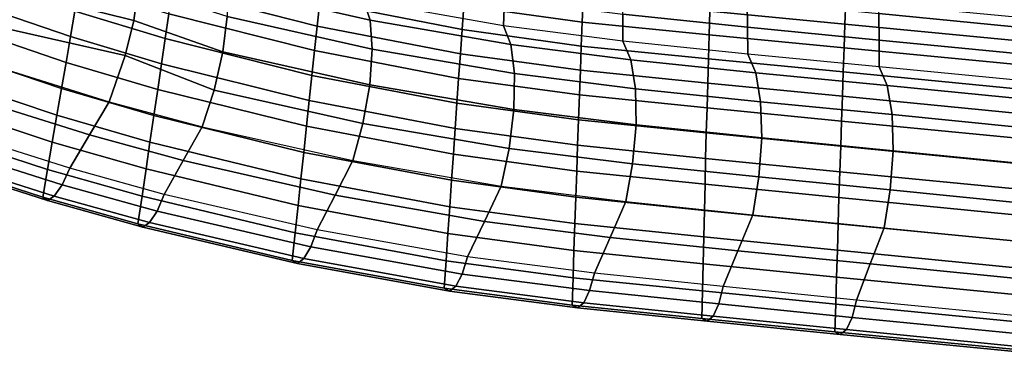
# Model space of a CAD drawing. Units: inches. Extents: x -14.3 to 10.4, y -12.2 to 12.2.
# Drawn here: x -2.9 to 0.1, y -11.5 to -10.5 of the extents above; entities that cross this region are included whole.
import ezdxf

# ---------------------------------------------------------------- set-up
doc = ezdxf.new("R2010")
doc.units = ezdxf.units.IN
doc.header["$MEASUREMENT"] = 0
doc.layers.add('SEAT-BASE', color=5, linetype='Continuous')
doc.layers.add('SEAT-SHELL', color=5, linetype='Continuous')

msp = doc.modelspace()

# ---------------------------------------------------------------- linework, layer by layer
at = {"layer": 'SEAT-BASE'}
for points in [[(-0.7874, -1.022, 8.5925), (-3.9433, -11.1573, 4.3532), (-3.9413, -11.1127, 4.2439), (-0.7944, -1.0071, 8.3979)], [(-0.7944, -1.0071, 8.3979), (-3.9413, -11.1127, 4.2439), (-3.9167, -11.0754, 4.1346), (-0.7781, -1.0125, 8.2034)], [(-0.7541, -1.0579, 8.7814), (-3.9217, -11.2077, 4.4577), (-3.9433, -11.1573, 4.3532), (-0.7874, -1.022, 8.5925)], [(-0.7781, -1.0125, 8.2034), (-3.9167, -11.0754, 4.1346), (-3.8696, -11.0474, 4.0302), (-0.7377, -1.0365, 8.0138)], [(-0.7377, -1.0365, 8.0138), (-3.8696, -11.0474, 4.0302), (-3.7987, -11.032, 3.9373), (-0.6678, -1.077, 7.8362)], [(-0.6876, -1.114, 8.9559), (-3.8734, -11.2618, 4.5505), (-3.9217, -11.2077, 4.4577), (-0.7541, -1.0579, 8.7814)], [(-0.6678, -1.077, 7.8362), (-3.7987, -11.032, 3.9373), (-3.7038, -11.0341, 3.868), (-0.5549, -1.1305, 7.6873)], [(-0.5752, -1.1857, 9.0972), (-3.7953, -11.3159, 4.6198), (-3.8734, -11.2618, 4.5505), (-0.6876, -1.114, 8.9559)], [(-0.5549, -1.1305, 7.6873), (-3.7038, -11.0341, 3.868), (-3.5926, -11.059, 3.841), (-0.3864, -1.1912, 7.6191)], [(-0.4079, -1.2573, 9.1589), (-3.6908, -11.3611, 4.6468), (-3.7953, -11.3159, 4.6198), (-0.5752, -1.1857, 9.0972)], [(-3.5926, -11.059, 3.841), (-0.3864, -1.1912, 7.6191), (-0.2143, -1.2411, 7.6873), (-3.4881, -11.1042, 3.868)], [(-3.4881, -11.1042, 3.868), (-0.2143, -1.2411, 7.6873), (-0.0916, -1.2642, 7.8362), (-3.41, -11.1583, 3.9373)], [(-3.5797, -11.386, 4.6198), (-0.2304, -1.2977, 9.0972), (-0.4079, -1.2573, 9.1589), (-3.6908, -11.3611, 4.6468)], [(-3.41, -11.1583, 3.9373), (-0.0916, -1.2642, 7.8362), (-0.0113, -1.2725, 8.0138), (-3.3618, -11.2125, 4.0302)], [(-3.3618, -11.2125, 4.0302), (-0.0113, -1.2725, 8.0138), (0.0355, -1.2768, 8.2034), (-3.3401, -11.2628, 4.1346)], [(-3.3401, -11.2628, 4.1346), (0.0355, -1.2768, 8.2034), (0.0519, -1.2821, 8.3979), (-3.3422, -11.3074, 4.2439)], [(-3.4847, -11.3881, 4.5505), (-0.0973, -1.3058, 8.9559), (-0.2304, -1.2977, 9.0972), (-3.5797, -11.386, 4.6198)], [(-3.4138, -11.3727, 4.4577), (-0.0106, -1.2995, 8.7814), (-0.0973, -1.3058, 8.9559), (-3.4847, -11.3881, 4.5505)], [(-3.3667, -11.3447, 4.3532), (0.0375, -1.29, 8.5925), (-0.0106, -1.2995, 8.7814), (-3.4138, -11.3727, 4.4577)], [(-3.3422, -11.3074, 4.2439), (0.0519, -1.2821, 8.3979), (0.0375, -1.29, 8.5925), (-3.3667, -11.3447, 4.3532)]]:
    msp.add_3dface(points, dxfattribs=at)
at = {"layer": 'SEAT-SHELL'}
for points in [[(-2.9435, -10.411, 28.6816), (-2.569, -10.5038, 28.5611), (-2.5557, -10.4062, 28.5099), (-2.922, -10.3052, 28.6322)], [(-3.1135, -10.3489, 26.3009), (-2.7463, -10.4765, 26.2161), (-2.7596, -10.553, 26.517), (-3.1296, -10.4256, 26.6059)], [(-2.441, -10.3372, 25.258), (-2.0068, -10.4483, 25.1714), (-2.0147, -10.521, 25.4652), (-2.4518, -10.4097, 25.5568)], [(-2.288, -10.4045, 28.3548), (-1.8549, -10.5031, 28.2196), (-1.8741, -10.4457, 28.1174), (-2.3041, -10.3466, 28.2524)], [(-1.999, -10.3768, 24.8773), (-1.572, -10.4601, 24.7972), (-1.5771, -10.5319, 25.0863), (-2.0068, -10.4483, 25.1714)], [(-1.8667, -10.3647, 27.8329), (-1.4488, -10.4395, 27.706), (-1.4525, -10.5205, 27.9854), (-1.8741, -10.4457, 28.1174)], [(-2.7333, -10.4013, 25.9148), (-2.4627, -10.4836, 25.8553), (-2.4737, -10.5587, 26.1535), (-2.7463, -10.4765, 26.2161)], [(-2.569, -10.5038, 28.5611), (-2.2997, -10.5993, 28.4839), (-2.2865, -10.492, 28.435), (-2.5557, -10.4062, 28.5099)], [(-2.2865, -10.492, 28.435), (-1.8487, -10.5907, 28.2995), (-1.8549, -10.5031, 28.2196), (-2.288, -10.4045, 28.3548)], [(-1.5668, -10.3895, 24.5077), (-1.2114, -10.4383, 24.4446), (-1.2143, -10.5093, 24.7298), (-1.572, -10.4601, 24.7972)], [(-1.091, -10.4055, 27.3233), (-0.7161, -10.4445, 27.2201), (-0.7151, -10.5246, 27.4914), (-1.0913, -10.4855, 27.5987)], [(-0.8269, -10.406, 24.0975), (-0.4182, -10.4446, 24.0316), (-0.4208, -10.5152, 24.3088), (-0.829, -10.4762, 24.3788)], [(-0.3182, -10.4043, 26.8466), (0.2559, -10.4609, 26.6997), (0.2554, -10.5396, 26.9614), (-0.3179, -10.4833, 27.1141)], [(-3.1296, -10.4256, 26.6059), (-2.7596, -10.553, 26.517), (-2.773, -10.6307, 26.8176), (-3.146, -10.5036, 26.9106)], [(-2.9785, -10.5237, 28.6942), (-2.5945, -10.61, 28.5808), (-2.569, -10.5038, 28.5611), (-2.9435, -10.411, 28.6816)], [(-2.4518, -10.4097, 25.5568), (-2.0147, -10.521, 25.4652), (-2.0226, -10.5949, 25.7587), (-2.4627, -10.4836, 25.8553)], [(-2.0068, -10.4483, 25.1714), (-1.5771, -10.5319, 25.0863), (-1.5823, -10.6049, 25.3752), (-2.0147, -10.521, 25.4652)], [(-1.8549, -10.5031, 28.2196), (-1.43, -10.5772, 28.0873), (-1.4525, -10.5205, 27.9854), (-1.8741, -10.4457, 28.1174)], [(-1.572, -10.4601, 24.7972), (-1.2143, -10.5093, 24.7298), (-1.2171, -10.5814, 25.0147), (-1.5771, -10.5319, 25.0863)], [(-1.4488, -10.4395, 27.706), (-1.0913, -10.4855, 27.5987), (-1.0917, -10.5665, 27.8739), (-1.4525, -10.5205, 27.9854)], [(-1.2114, -10.4383, 24.4446), (-0.829, -10.4762, 24.3788), (-0.8311, -10.5476, 24.6599), (-1.2143, -10.5093, 24.7298)], [(-0.7161, -10.4445, 27.2201), (-0.3179, -10.4833, 27.1141), (-0.3175, -10.5633, 27.3814), (-0.7151, -10.5246, 27.4914)], [(-0.4182, -10.4446, 24.0316), (0.1698, -10.5004, 23.9368), (0.1664, -10.5714, 24.2081), (-0.4208, -10.5152, 24.3088)], [(-2.7463, -10.4765, 26.2161), (-2.4737, -10.5587, 26.1535), (-2.485, -10.6351, 26.4514), (-2.7596, -10.553, 26.517)], [(-2.4627, -10.4836, 25.8553), (-2.0226, -10.5949, 25.7587), (-2.0306, -10.67, 26.0519), (-2.4737, -10.5587, 26.1535)], [(-2.2997, -10.5993, 28.4839), (-1.8562, -10.6988, 28.3481), (-1.8487, -10.5907, 28.2995), (-2.2865, -10.492, 28.435)], [(-1.0913, -10.4855, 27.5987), (-0.7151, -10.5246, 27.4914), (-0.714, -10.6057, 27.7625), (-1.0917, -10.5665, 27.8739)], [(-0.829, -10.4762, 24.3788), (-0.4208, -10.5152, 24.3088), (-0.4234, -10.5868, 24.5857), (-0.8311, -10.5476, 24.6599)], [(-0.3179, -10.4833, 27.1141), (0.2554, -10.5396, 26.9614), (0.2549, -10.6193, 27.2229), (-0.3175, -10.5633, 27.3814)], [(-3.146, -10.5036, 26.9106), (-2.773, -10.6307, 26.8176), (-2.7867, -10.7097, 27.1178), (-3.1626, -10.5829, 27.2149)], [(-3.0225, -10.6316, 28.6705), (-2.6429, -10.7495, 28.5566), (-2.5945, -10.61, 28.5808), (-2.9785, -10.5237, 28.6942)], [(-2.5945, -10.61, 28.5808), (-2.326, -10.7144, 28.4962), (-2.2997, -10.5993, 28.4839), (-2.569, -10.5038, 28.5611)], [(-2.0147, -10.521, 25.4652), (-1.5823, -10.6049, 25.3752), (-1.5876, -10.679, 25.6637), (-2.0226, -10.5949, 25.7587)], [(-1.8487, -10.5907, 28.2995), (-1.419, -10.6648, 28.1667), (-1.43, -10.5772, 28.0873), (-1.8549, -10.5031, 28.2196)], [(-1.43, -10.5772, 28.0873), (-1.0676, -10.6228, 27.9757), (-1.0917, -10.5665, 27.8739), (-1.4525, -10.5205, 27.9854)], [(-1.2143, -10.5093, 24.7298), (-0.8311, -10.5476, 24.6599), (-0.8332, -10.6201, 24.9407), (-1.2171, -10.5814, 25.0147)], [(-0.7151, -10.5246, 27.4914), (-0.3175, -10.5633, 27.3814), (-0.3171, -10.6443, 27.6483), (-0.714, -10.6057, 27.7625)], [(-0.4208, -10.5152, 24.3088), (0.1664, -10.5714, 24.2081), (0.1631, -10.6433, 24.4791), (-0.4234, -10.5868, 24.5857)], [(-2.7596, -10.553, 26.517), (-2.485, -10.6351, 26.4514), (-2.4964, -10.7127, 26.7489), (-2.773, -10.6307, 26.8176)], [(-1.5771, -10.5319, 25.0863), (-1.2171, -10.5814, 25.0147), (-1.2199, -10.6547, 25.2994), (-1.5823, -10.6049, 25.3752)], [(-0.8311, -10.5476, 24.6599), (-0.4234, -10.5868, 24.5857), (-0.426, -10.6596, 24.8624), (-0.8332, -10.6201, 24.9407)], [(-3.1626, -10.5829, 27.2149), (-2.7867, -10.7097, 27.1178), (-2.8006, -10.7899, 27.4177), (-3.1796, -10.6635, 27.5188)], [(-2.4737, -10.5587, 26.1535), (-2.0306, -10.67, 26.0519), (-2.0388, -10.7463, 26.3448), (-2.485, -10.6351, 26.4514)], [(-1.419, -10.6648, 28.1667), (-1.0538, -10.7102, 28.0549), (-1.0676, -10.6228, 27.9757), (-1.43, -10.5772, 28.0873)], [(-1.2171, -10.5814, 25.0147), (-0.8332, -10.6201, 24.9407), (-0.8353, -10.6936, 25.2212), (-1.2199, -10.6547, 25.2994)], [(-1.0676, -10.6228, 27.9757), (-0.6898, -10.662, 27.8643), (-0.714, -10.6057, 27.7625), (-1.0917, -10.5665, 27.8739)], [(-0.4234, -10.5868, 24.5857), (0.1631, -10.6433, 24.4791), (0.1598, -10.7163, 24.7499), (-0.426, -10.6596, 24.8624)], [(-0.3175, -10.5633, 27.3814), (0.2549, -10.6193, 27.2229), (0.2544, -10.6999, 27.484), (-0.3171, -10.6443, 27.6483)], [(-2.6429, -10.7495, 28.5566), (-2.3619, -10.8252, 28.4723), (-2.326, -10.7144, 28.4962), (-2.5945, -10.61, 28.5808)], [(-2.326, -10.7144, 28.4962), (-1.8766, -10.8151, 28.36), (-1.8562, -10.6988, 28.3481), (-2.2997, -10.5993, 28.4839)], [(-2.0226, -10.5949, 25.7587), (-1.5876, -10.679, 25.6637), (-1.5928, -10.7542, 25.952), (-2.0306, -10.67, 26.0519)], [(-1.8562, -10.6988, 28.3481), (-1.4207, -10.7733, 28.2148), (-1.419, -10.6648, 28.1667), (-1.8487, -10.5907, 28.2995)], [(-1.5823, -10.6049, 25.3752), (-1.2199, -10.6547, 25.2994), (-1.2227, -10.7291, 25.5837), (-1.5876, -10.679, 25.6637)], [(-0.6898, -10.662, 27.8643), (-0.2929, -10.7009, 27.75), (-0.3171, -10.6443, 27.6483), (-0.714, -10.6057, 27.7625)], [(-3.0225, -10.6316, 28.6705), (-2.6429, -10.7495, 28.5566), (-2.7025, -10.8501, 28.53), (-3.0851, -10.73, 28.6436)], [(-2.773, -10.6307, 26.8176), (-2.4964, -10.7127, 26.7489), (-2.5079, -10.7915, 27.0461), (-2.7867, -10.7097, 27.1178)], [(-2.485, -10.6351, 26.4514), (-2.0388, -10.7463, 26.3448), (-2.047, -10.8239, 26.6373), (-2.4964, -10.7127, 26.7489)], [(-1.0538, -10.7102, 28.0549), (-0.6753, -10.7495, 27.9434), (-0.6898, -10.662, 27.8643), (-1.0676, -10.6228, 27.9757)], [(-0.8332, -10.6201, 24.9407), (-0.426, -10.6596, 24.8624), (-0.4285, -10.7333, 25.1388), (-0.8353, -10.6936, 25.2212)], [(-0.2929, -10.7009, 27.75), (0.2783, -10.7571, 27.5854), (0.2544, -10.6999, 27.484), (-0.3171, -10.6443, 27.6483)], [(-3.1796, -10.6635, 27.5188), (-2.8006, -10.7899, 27.4177), (-2.8147, -10.8714, 27.7173), (-3.1968, -10.7453, 27.8224)], [(-2.0306, -10.67, 26.0519), (-1.5928, -10.7542, 25.952), (-1.5981, -10.8307, 26.2399), (-2.0388, -10.7463, 26.3448)], [(-1.4207, -10.7733, 28.2148), (-1.0518, -10.819, 28.1027), (-1.0538, -10.7102, 28.0549), (-1.419, -10.6648, 28.1667)], [(-1.2199, -10.6547, 25.2994), (-0.8353, -10.6936, 25.2212), (-0.8373, -10.7683, 25.5014), (-1.2227, -10.7291, 25.5837)], [(-0.6753, -10.7495, 27.9434), (-0.2785, -10.7887, 27.8288), (-0.2929, -10.7009, 27.75), (-0.6898, -10.662, 27.8643)], [(-0.426, -10.6596, 24.8624), (0.1598, -10.7163, 24.7499), (0.1565, -10.7902, 25.0204), (-0.4285, -10.7333, 25.1388)], [(-1.8766, -10.8151, 28.36), (-1.4349, -10.8907, 28.2262), (-1.4207, -10.7733, 28.2148), (-1.8562, -10.6988, 28.3481)], [(-1.5876, -10.679, 25.6637), (-1.2227, -10.7291, 25.5837), (-1.2255, -10.8046, 25.8677), (-1.5928, -10.7542, 25.952)], [(-0.8353, -10.6936, 25.2212), (-0.4285, -10.7333, 25.1388), (-0.4311, -10.8082, 25.4149), (-0.8373, -10.7683, 25.5014)], [(-0.2785, -10.7887, 27.8288), (0.2926, -10.8453, 27.6637), (0.2783, -10.7571, 27.5854), (-0.2929, -10.7009, 27.75)], [(-3.0851, -10.73, 28.6436), (-2.7025, -10.8501, 28.53), (-2.7622, -10.9507, 28.5034), (-3.1476, -10.8285, 28.6166)], [(-2.7867, -10.7097, 27.1178), (-2.5079, -10.7915, 27.0461), (-2.5197, -10.8716, 27.3429), (-2.8006, -10.7899, 27.4177)], [(-2.4964, -10.7127, 26.7489), (-2.047, -10.8239, 26.6373), (-2.0553, -10.9026, 26.9296), (-2.5079, -10.7915, 27.0461)], [(-2.3619, -10.8252, 28.4723), (-1.9068, -10.9276, 28.3357), (-1.8766, -10.8151, 28.36), (-2.326, -10.7144, 28.4962)], [(-1.2227, -10.7291, 25.5837), (-0.8373, -10.7683, 25.5014), (-0.8394, -10.844, 25.7813), (-1.2255, -10.8046, 25.8677)], [(-1.0518, -10.819, 28.1027), (-0.6721, -10.8584, 27.9909), (-0.6753, -10.7495, 27.9434), (-1.0538, -10.7102, 28.0549)], [(-0.4285, -10.7333, 25.1388), (0.1565, -10.7902, 25.0204), (0.1532, -10.8652, 25.2906), (-0.4311, -10.8082, 25.4149)], [(-3.1968, -10.7453, 27.8224), (-2.8147, -10.8714, 27.7173), (-2.8291, -10.954, 28.0165), (-3.2144, -10.8283, 28.1256)], [(-2.6429, -10.7495, 28.5566), (-2.3619, -10.8252, 28.4723), (-2.4194, -10.9274, 28.4459), (-2.7025, -10.8501, 28.53)], [(-2.0388, -10.7463, 26.3448), (-1.5981, -10.8307, 26.2399), (-1.6034, -10.9082, 26.5276), (-2.047, -10.8239, 26.6373)], [(-1.5928, -10.7542, 25.952), (-1.2255, -10.8046, 25.8677), (-1.2282, -10.8813, 26.1514), (-1.5981, -10.8307, 26.2399)], [(-0.6721, -10.8584, 27.9909), (-0.2753, -10.8978, 27.8758), (-0.2785, -10.7887, 27.8288), (-0.6753, -10.7495, 27.9434)], [(-2.8006, -10.7899, 27.4177), (-2.5197, -10.8716, 27.3429), (-2.5316, -10.9528, 27.6395), (-2.8147, -10.8714, 27.7173)], [(-2.5079, -10.7915, 27.0461), (-2.0553, -10.9026, 26.9296), (-2.0638, -10.9824, 27.2215), (-2.5197, -10.8716, 27.3429)], [(-1.4349, -10.8907, 28.2262), (-1.0619, -10.9368, 28.1136), (-1.0518, -10.819, 28.1027), (-1.4207, -10.7733, 28.2148)], [(-0.8373, -10.7683, 25.5014), (-0.4311, -10.8082, 25.4149), (-0.4336, -10.884, 25.6907), (-0.8394, -10.844, 25.7813)], [(-0.2753, -10.8978, 27.8758), (0.2956, -10.9547, 27.7102), (0.2926, -10.8453, 27.6637), (-0.2785, -10.7887, 27.8288)], [(-2.047, -10.8239, 26.6373), (-1.6034, -10.9082, 26.5276), (-1.6088, -10.987, 26.8149), (-2.0553, -10.9026, 26.9296)], [(-1.9068, -10.9276, 28.3357), (-1.4593, -11.0044, 28.2014), (-1.4349, -10.8907, 28.2262), (-1.8766, -10.8151, 28.36)], [(-1.2255, -10.8046, 25.8677), (-0.8394, -10.844, 25.7813), (-0.8414, -10.9209, 26.061), (-1.2282, -10.8813, 26.1514)], [(-1.0619, -10.9368, 28.1136), (-0.6805, -10.9765, 28.0013), (-0.6721, -10.8584, 27.9909), (-1.0518, -10.819, 28.1027)], [(-0.4311, -10.8082, 25.4149), (0.1532, -10.8652, 25.2906), (0.15, -10.9412, 25.5605), (-0.4336, -10.884, 25.6907)], [(-3.2144, -10.8283, 28.1256), (-2.8291, -10.954, 28.0165), (-2.8436, -11.0378, 28.3154), (-3.2322, -10.9124, 28.4286)], [(-3.1726, -10.8774, 28.5893), (-2.7851, -11.0006, 28.476), (-2.7622, -10.9507, 28.5034), (-3.1476, -10.8285, 28.6166)], [(-2.7025, -10.8501, 28.53), (-2.4194, -10.9274, 28.4459), (-2.4769, -11.0295, 28.4195), (-2.7622, -10.9507, 28.5034)], [(-2.3619, -10.8252, 28.4723), (-1.9068, -10.9276, 28.3357), (-1.9608, -11.0321, 28.3096), (-2.4194, -10.9274, 28.4459)], [(-1.5981, -10.8307, 26.2399), (-1.2282, -10.8813, 26.1514), (-1.231, -10.959, 26.4349), (-1.6034, -10.9082, 26.5276)], [(-0.8394, -10.844, 25.7813), (-0.4336, -10.884, 25.6907), (-0.4362, -10.961, 25.9662), (-0.8414, -10.9209, 26.061)], [(-3.1975, -10.9106, 28.5439), (-2.8087, -11.0347, 28.4307), (-2.7851, -11.0006, 28.476), (-3.1726, -10.8774, 28.5893)], [(-2.8147, -10.8714, 27.7173), (-2.5316, -10.9528, 27.6395), (-2.5437, -11.0352, 27.9357), (-2.8291, -10.954, 28.0165)], [(-2.5197, -10.8716, 27.3429), (-2.0638, -10.9824, 27.2215), (-2.0723, -11.0635, 27.5131), (-2.5316, -10.9528, 27.6395)], [(-1.2282, -10.8813, 26.1514), (-0.8414, -10.9209, 26.061), (-0.8434, -10.9988, 26.3403), (-1.231, -10.959, 26.4349)], [(-0.6805, -10.9765, 28.0013), (-0.2837, -11.016, 27.8858), (-0.2753, -10.8978, 27.8758), (-0.6721, -10.8584, 27.9909)], [(-0.4336, -10.884, 25.6907), (0.15, -10.9412, 25.5605), (0.1467, -11.0181, 25.8301), (-0.4362, -10.961, 25.9662)], [(-3.2322, -10.9124, 28.4286), (-2.8436, -11.0378, 28.3154), (-2.8292, -11.0478, 28.3743), (-3.2184, -10.9229, 28.4875)], [(-3.2184, -10.9229, 28.4875), (-2.8292, -11.0478, 28.3743), (-2.8087, -11.0347, 28.4307), (-3.1975, -10.9106, 28.5439)], [(-2.0553, -10.9026, 26.9296), (-1.6088, -10.987, 26.8149), (-1.6142, -11.0668, 27.1019), (-2.0638, -10.9824, 27.2215)], [(-1.6034, -10.9082, 26.5276), (-1.231, -10.959, 26.4349), (-1.2338, -11.0379, 26.718), (-1.6088, -10.987, 26.8149)], [(-1.4593, -11.0044, 28.2014), (-1.0824, -11.0513, 28.0883), (-1.0619, -10.9368, 28.1136), (-1.4349, -10.8907, 28.2262)], [(-0.2837, -11.016, 27.8858), (0.2869, -11.0729, 27.7195), (0.2956, -10.9547, 27.7102), (-0.2753, -10.8978, 27.8758)], [(-2.4194, -10.9274, 28.4459), (-1.9608, -11.0321, 28.3096), (-2.0148, -11.1366, 28.2834), (-2.4769, -11.0295, 28.4195)], [(-1.9068, -10.9276, 28.3357), (-1.4593, -11.0044, 28.2014), (-1.5098, -11.1112, 28.1754), (-1.9608, -11.0321, 28.3096)], [(-1.0824, -11.0513, 28.0883), (-0.6993, -11.0912, 27.9754), (-0.6805, -10.9765, 28.0013), (-1.0619, -10.9368, 28.1136)], [(-0.8414, -10.9209, 26.061), (-0.4362, -10.961, 25.9662), (-0.4387, -11.039, 26.2414), (-0.8434, -10.9988, 26.3403)], [(-2.8291, -10.954, 28.0165), (-2.5437, -11.0352, 27.9357), (-2.556, -11.1188, 28.2315), (-2.8436, -11.0378, 28.3154)], [(-2.7851, -11.0006, 28.476), (-2.4983, -11.0801, 28.3921), (-2.4769, -11.0295, 28.4195), (-2.7622, -10.9507, 28.5034)], [(-2.5316, -10.9528, 27.6395), (-2.0723, -11.0635, 27.5131), (-2.081, -11.1457, 27.8044), (-2.5437, -11.0352, 27.9357)], [(-1.231, -10.959, 26.4349), (-0.8434, -10.9988, 26.3403), (-0.8454, -11.0778, 26.6193), (-1.2338, -11.0379, 26.718)], [(-0.4362, -10.961, 25.9662), (0.1467, -11.0181, 25.8301), (0.1435, -11.0961, 26.0995), (-0.4387, -11.039, 26.2414)], [(-2.8087, -11.0347, 28.4307), (-2.5209, -11.1148, 28.3467), (-2.4983, -11.0801, 28.3921), (-2.7851, -11.0006, 28.476)], [(-2.0638, -10.9824, 27.2215), (-1.6142, -11.0668, 27.1019), (-1.6197, -11.1478, 27.3886), (-2.0723, -11.0635, 27.5131)], [(-1.6088, -10.987, 26.8149), (-1.2338, -11.0379, 26.718), (-1.2365, -11.1179, 27.0008), (-1.6142, -11.0668, 27.1019)], [(-0.8434, -10.9988, 26.3403), (-0.4387, -11.039, 26.2414), (-0.4412, -11.1181, 26.5163), (-0.8454, -11.0778, 26.6193)], [(-0.6993, -11.0912, 27.9754), (-0.3025, -11.1306, 27.8594), (-0.2837, -11.016, 27.8858), (-0.6805, -10.9765, 28.0013)], [(-2.4983, -11.0801, 28.3921), (-2.0337, -11.1881, 28.2558), (-2.0148, -11.1366, 28.2834), (-2.4769, -11.0295, 28.4195)], [(-1.9608, -11.0321, 28.3096), (-1.5098, -11.1112, 28.1754), (-1.5603, -11.2179, 28.1494), (-2.0148, -11.1366, 28.2834)], [(-1.4593, -11.0044, 28.2014), (-1.0824, -11.0513, 28.0883), (-1.1299, -11.1595, 28.0621), (-1.5098, -11.1112, 28.1754)], [(-0.3025, -11.1306, 27.8594), (0.2679, -11.1873, 27.6926), (0.2869, -11.0729, 27.7195), (-0.2837, -11.016, 27.8858)], [(-2.8436, -11.0378, 28.3154), (-2.556, -11.1188, 28.2315), (-2.5411, -11.1284, 28.2903), (-2.8292, -11.0478, 28.3743)], [(-2.8292, -11.0478, 28.3743), (-2.5411, -11.1284, 28.2903), (-2.5209, -11.1148, 28.3467), (-2.8087, -11.0347, 28.4307)], [(-2.5437, -11.0352, 27.9357), (-2.081, -11.1457, 27.8044), (-2.0898, -11.229, 28.0953), (-2.556, -11.1188, 28.2315)], [(-1.2338, -11.0379, 26.718), (-0.8454, -11.0778, 26.6193), (-0.8474, -11.1579, 26.898), (-1.2365, -11.1179, 27.0008)], [(-1.0824, -11.0513, 28.0883), (-0.6993, -11.0912, 27.9754), (-0.744, -11.2001, 27.9483), (-1.1299, -11.1595, 28.0621)], [(-0.4387, -11.039, 26.2414), (0.1435, -11.0961, 26.0995), (0.1403, -11.1751, 26.3685), (-0.4412, -11.1181, 26.5163)], [(-2.5209, -11.1148, 28.3467), (-2.0546, -11.2237, 28.2104), (-2.0337, -11.1881, 28.2558), (-2.4983, -11.0801, 28.3921)], [(-2.0723, -11.0635, 27.5131), (-1.6197, -11.1478, 27.3886), (-1.6252, -11.2299, 27.675), (-2.081, -11.1457, 27.8044)], [(-1.6142, -11.0668, 27.1019), (-1.2365, -11.1179, 27.0008), (-1.2393, -11.199, 27.2833), (-1.6197, -11.1478, 27.3886)], [(-0.8454, -11.0778, 26.6193), (-0.4412, -11.1181, 26.5163), (-0.4437, -11.1982, 26.7909), (-0.8474, -11.1579, 26.898)], [(-0.6993, -11.0912, 27.9754), (-0.3025, -11.1306, 27.8594), (-0.3442, -11.2396, 27.8309), (-0.744, -11.2001, 27.9483)], [(-2.556, -11.1188, 28.2315), (-2.0898, -11.229, 28.0953), (-2.0743, -11.2381, 28.1541), (-2.5411, -11.1284, 28.2903)], [(-2.5411, -11.1284, 28.2903), (-2.0743, -11.2381, 28.1541), (-2.0546, -11.2237, 28.2104), (-2.5209, -11.1148, 28.3467)], [(-1.5098, -11.1112, 28.1754), (-1.1299, -11.1595, 28.0621), (-1.1775, -11.2678, 28.0359), (-1.5603, -11.2179, 28.1494)], [(-1.2365, -11.1179, 27.0008), (-0.8474, -11.1579, 26.898), (-0.8494, -11.2391, 27.1764), (-1.2393, -11.199, 27.2833)], [(-0.4412, -11.1181, 26.5163), (0.1403, -11.1751, 26.3685), (0.1371, -11.2551, 26.6373), (-0.4437, -11.1982, 26.7909)], [(-2.081, -11.1457, 27.8044), (-1.6252, -11.2299, 27.675), (-1.6308, -11.3132, 27.961), (-2.0898, -11.229, 28.0953)], [(-2.0337, -11.1881, 28.2558), (-1.5766, -11.2702, 28.1216), (-1.5603, -11.2179, 28.1494), (-2.0148, -11.1366, 28.2834)], [(-1.6197, -11.1478, 27.3886), (-1.2393, -11.199, 27.2833), (-1.242, -11.2813, 27.5654), (-1.6252, -11.2299, 27.675)], [(-0.3025, -11.1306, 27.8594), (0.2679, -11.1873, 27.6926), (0.2304, -11.2966, 27.6623), (-0.3442, -11.2396, 27.8309)], [(-1.1299, -11.1595, 28.0621), (-0.744, -11.2001, 27.9483), (-0.7882, -11.3078, 27.9214), (-1.1775, -11.2678, 28.0359)], [(-0.8474, -11.1579, 26.898), (-0.4437, -11.1982, 26.7909), (-0.4461, -11.2794, 27.0652), (-0.8494, -11.2391, 27.1764)], [(-2.0546, -11.2237, 28.2104), (-1.5957, -11.3066, 28.0761), (-1.5766, -11.2702, 28.1216), (-2.0337, -11.1881, 28.2558)], [(-1.2393, -11.199, 27.2833), (-0.8494, -11.2391, 27.1764), (-0.8514, -11.3214, 27.4545), (-1.242, -11.2813, 27.5654)], [(-0.744, -11.2001, 27.9483), (-0.3442, -11.2396, 27.8309), (-0.3859, -11.3487, 27.8024), (-0.7882, -11.3078, 27.9214)], [(-0.4437, -11.1982, 26.7909), (0.1371, -11.2551, 26.6373), (0.134, -11.336, 26.9058), (-0.4461, -11.2794, 27.0652)], [(-2.0898, -11.229, 28.0953), (-1.6308, -11.3132, 27.961), (-1.6147, -11.3218, 28.0197), (-2.0743, -11.2381, 28.1541)], [(-2.0743, -11.2381, 28.1541), (-1.6147, -11.3218, 28.0197), (-1.5957, -11.3066, 28.0761), (-2.0546, -11.2237, 28.2104)], [(-1.6252, -11.2299, 27.675), (-1.242, -11.2813, 27.5654), (-1.2448, -11.3646, 27.8473), (-1.6308, -11.3132, 27.961)], [(-1.5766, -11.2702, 28.1216), (-1.1919, -11.3204, 28.0079), (-1.1775, -11.2678, 28.0359), (-1.5603, -11.2179, 28.1494)], [(-0.8494, -11.2391, 27.1764), (-0.4461, -11.2794, 27.0652), (-0.4486, -11.3616, 27.3392), (-0.8514, -11.3214, 27.4545)], [(-0.3442, -11.2396, 27.8309), (0.2304, -11.2966, 27.6623), (0.1929, -11.4058, 27.6319), (-0.3859, -11.3487, 27.8024)], [(-1.5957, -11.3066, 28.0761), (-1.2097, -11.3573, 27.9622), (-1.1919, -11.3204, 28.0079), (-1.5766, -11.2702, 28.1216)], [(-1.1919, -11.3204, 28.0079), (-0.8017, -11.3605, 27.8931), (-0.7882, -11.3078, 27.9214), (-1.1775, -11.2678, 28.0359)], [(-1.242, -11.2813, 27.5654), (-0.8514, -11.3214, 27.4545), (-0.8533, -11.4048, 27.7322), (-1.2448, -11.3646, 27.8473)], [(-0.4461, -11.2794, 27.0652), (0.134, -11.336, 26.9058), (0.1309, -11.418, 27.1739), (-0.4486, -11.3616, 27.3392)], [(-1.6308, -11.3132, 27.961), (-1.2448, -11.3646, 27.8473), (-1.2283, -11.3728, 27.9058), (-1.6147, -11.3218, 28.0197)], [(-1.6147, -11.3218, 28.0197), (-1.2283, -11.3728, 27.9058), (-1.2097, -11.3573, 27.9622), (-1.5957, -11.3066, 28.0761)], [(-1.2097, -11.3573, 27.9622), (-0.8188, -11.3974, 27.8472), (-0.8017, -11.3605, 27.8931), (-1.1919, -11.3204, 28.0079)], [(-0.8514, -11.3214, 27.4545), (-0.4486, -11.3616, 27.3392), (-0.4511, -11.4449, 27.6128), (-0.8533, -11.4048, 27.7322)], [(-0.8017, -11.3605, 27.8931), (-0.3994, -11.4013, 27.7739), (-0.3859, -11.3487, 27.8024), (-0.7882, -11.3078, 27.9214)], [(-1.2283, -11.3728, 27.9058), (-0.8369, -11.413, 27.7907), (-0.8188, -11.3974, 27.8472), (-1.2097, -11.3573, 27.9622)], [(-0.3994, -11.4013, 27.7739), (0.1793, -11.4582, 27.6031), (0.1929, -11.4058, 27.6319), (-0.3859, -11.3487, 27.8024)], [(-1.2448, -11.3646, 27.8473), (-0.8533, -11.4048, 27.7322), (-0.8369, -11.413, 27.7907), (-1.2283, -11.3728, 27.9058)], [(-0.8188, -11.3974, 27.8472), (-0.4165, -11.438, 27.7279), (-0.3994, -11.4013, 27.7739), (-0.8017, -11.3605, 27.8931)], [(-0.4486, -11.3616, 27.3392), (0.1309, -11.418, 27.1739), (0.1277, -11.501, 27.4418), (-0.4511, -11.4449, 27.6128)], [(-0.8533, -11.4048, 27.7322), (-0.4511, -11.4449, 27.6128), (-0.4347, -11.4533, 27.6713), (-0.8369, -11.413, 27.7907)], [(-0.8369, -11.413, 27.7907), (-0.4347, -11.4533, 27.6713), (-0.4165, -11.438, 27.7279), (-0.8188, -11.3974, 27.8472)], [(-0.4165, -11.438, 27.7279), (0.1622, -11.4947, 27.5569), (0.1793, -11.4582, 27.6031), (-0.3994, -11.4013, 27.7739)], [(-0.4511, -11.4449, 27.6128), (0.1277, -11.501, 27.4418), (0.1441, -11.5097, 27.5002), (-0.4347, -11.4533, 27.6713)], [(-0.4347, -11.4533, 27.6713), (0.1441, -11.5097, 27.5002), (0.1622, -11.4947, 27.5569), (-0.4165, -11.438, 27.7279)]]:
    msp.add_3dface(points, dxfattribs=at)

doc.saveas('drawing.dxf')
